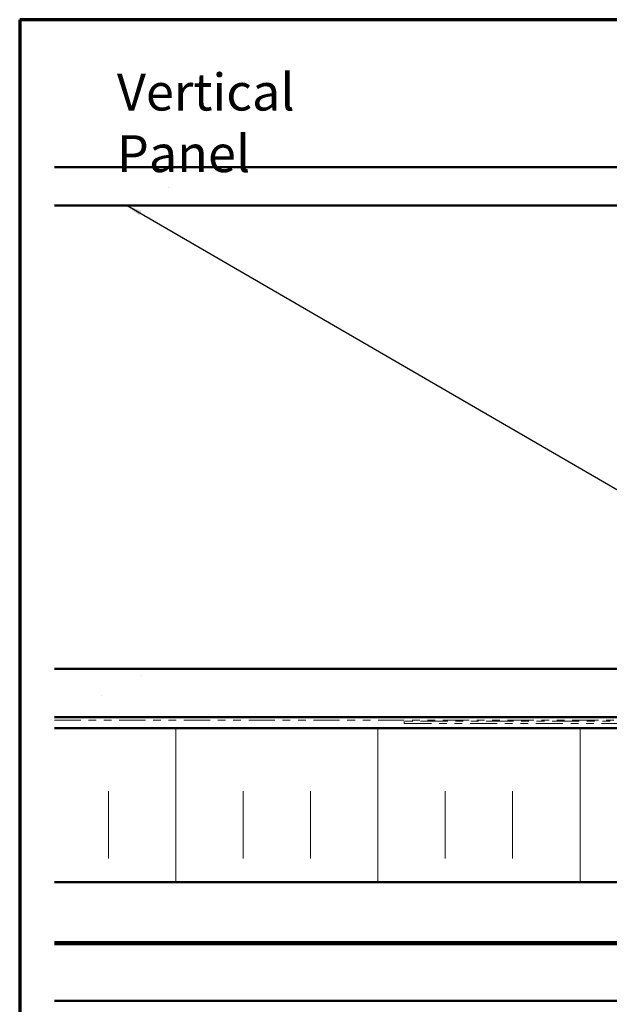
# Model space of a CAD drawing. Units: inches. Extents: x 0.6 to 33.4, y 0.4 to 21.4.
# Drawn here: x 0.6 to 8.3, y 8.6 to 21.4 of the extents above; entities that cross this region are included whole.
import ezdxf

# ---------------------------------------------------------------- set-up
doc = ezdxf.new("R2010")
doc.units = ezdxf.units.IN
doc.header["$LTSCALE"] = 2
doc.header["$MEASUREMENT"] = 0
doc.linetypes.add('DOUBLE_DASH_CHAIN', pattern=[1.2403, 0.6614, -0.0827, 0.1654, -0.0827, 0.1654, -0.0827])
doc.layers.get('0').update_dxf_attribs({"lineweight": 13})
for name, color, linetype, lineweight in [('Border (ANSI)', 7, 'Continuous', 70), ('Hatch (ANSI)', 7, 'Continuous', 18), ('Symbol (ANSI)', 7, 'Continuous', 25), ('Visible (ANSI)', 7, 'Continuous', 50)]:
    doc.layers.add(name, color=color, linetype=linetype, lineweight=lineweight)
doc.styles.add('Note Text (ANSI)', font='tahoma.ttf')
doc.dimstyles.new('Default (ANSI)$7', dxfattribs={"dimscale": 2, "dimtxt": 0.12, "dimasz": 0.098425, "dimexe": 0.125, "dimexo": 0.0625, "dimgap": 0.031496, "dimtad": 0, "dimtih": 1, "dimtoh": 1, "dimrnd": 1e-08, "dimzin": 4, "dimdsep": 46, "dimtxsty": 'Note Text (ANSI)', "dimcen": 0.09, "dimdle": 0.393701, "dimclrd": 256, "dimclre": 256, "dimclrt": 256, "dimadec": 0, "dimazin": 1, "dimtfac": 1, "dimtofl": 0, "dimtmove": 0, "dimatfit": 3, "dimfxl": 1, "dimtolj": 1, "dimtzin": 4, "dimlwd": -1, "dimlwe": -1, "dimarcsym": 0})

# ---------------------------------------------------------------- blocks, each defined once
blk = doc.blocks.new('Borders ATAS A Border')
at = {"layer": 'Border (ANSI)'}
for p, q in [((16.7, 10.7), (0.3, 10.7)), ((0.3, 10.7), (0.3, 0.3))]:
    blk.add_line(p, q, dxfattribs=at)

msp = doc.modelspace()

# ---------------------------------------------------------------- hatches: boundary and pattern name
at = {"layer": 'Hatch (ANSI)', "true_color": 0x804000}
h = msp.add_hatch(dxfattribs=at)
h.set_pattern_fill('AR-SAND', color=36, scale=2, angle=45, style=0, pattern_type=2)
h.paths.add_polyline_path([(1.05292, 19.48542), (12.56341, 19.48542), (12.56341, 18.98542), (1.05292, 18.98542)])
h = msp.add_hatch(dxfattribs=at)
h.set_pattern_fill('AR-SAND', color=36, scale=2, angle=45, style=0, pattern_type=2)
h.paths.add_polyline_path([(1.05292, 12.96542), (12.56341, 12.96542), (12.56341, 12.34042), (1.05292, 12.34042)])
at = {"layer": 'Hatch (ANSI)', "true_color": 0x0080ff}
h = msp.add_hatch(dxfattribs=at)
h.set_pattern_fill('INSUL', color=150, scale=7, angle=90, style=0, pattern_type=2)
h.paths.add_polyline_path([(1.05292, 12.19442), (12.56341, 12.19442), (12.56341, 10.19442), (1.05292, 10.19442)])

# ---------------------------------------------------------------- linework, layer by layer
at = {"layer": 'Visible (ANSI)', "color": 36, "true_color": 0x804000}
for p, q in [((1.05292, 19.48542), (12.56341, 19.48542)), ((12.56341, 18.98542), (1.05292, 18.98542)), ((1.05292, 12.96542), (12.56341, 12.96542)), ((1.05292, 12.34042), (12.56341, 12.34042))]:
    msp.add_line(p, q, dxfattribs=at)
at = {"layer": 'Visible (ANSI)', "color": 30, "linetype": 'DOUBLE_DASH_CHAIN', "lineweight": 18, "ltscale": 0.257296, "true_color": 0xff8000}
for p, q in [((12.54141, 12.33042), (1.05292, 12.33042)), ((1.05292, 12.29842), (12.54141, 12.29842))]:
    msp.add_line(p, q, dxfattribs=at)
at = {"layer": 'Visible (ANSI)', "color": 30, "linetype": 'DOUBLE_DASH_CHAIN', "lineweight": 18, "ltscale": 0.267416, "true_color": 0xff8000}
for p, q in [((9.57476, 12.28842), (5.59464, 12.28842)), ((5.59464, 12.25642), (9.57476, 12.25642))]:
    msp.add_line(p, q, dxfattribs=at)
at = {"layer": 'Visible (ANSI)', "color": 30, "linetype": 'DOUBLE_DASH_CHAIN', "lineweight": 18, "ltscale": 0.004979, "true_color": 0xff8000}
msp.add_line((5.59464, 12.25642), (5.59464, 12.28842), dxfattribs=at)
at = {"layer": 'Visible (ANSI)', "color": 150, "true_color": 0x0080ff}
for p, q in [((12.56341, 12.19442), (1.05292, 12.19442)), ((1.05292, 10.19442), (12.56341, 10.19442))]:
    msp.add_line(p, q, dxfattribs=at)
at = {"layer": 'Visible (ANSI)', "color": 96, "true_color": 0x008000}
for p, q in [((1.05292, 9.41522), (12.56341, 9.41522)), ((1.05292, 9.38922), (12.56341, 9.38922)), ((1.05292, 8.65602), (12.56341, 8.65602))]:
    msp.add_line(p, q, dxfattribs=at)

# ---------------------------------------------------------------- block references
at = {"xscale": 2, "yscale": 2, "zscale": 2}
msp.add_blockref('Borders ATAS A Border', (0, 0), dxfattribs=at)

# ---------------------------------------------------------------- texts
at = {"layer": 'Symbol (ANSI)', "insert": (1.8625, 20.7), "char_height": 0.48, "width": 4.1426257, "attachment_point": 1, "style": 'Note Text (ANSI)'}
msp.add_mtext('{\\fTahoma|b0|i0;\\H0.4800;Vertical Panel }', dxfattribs=at)

# ---------------------------------------------------------------- leaders
at = {"layer": 'Symbol (ANSI)', "annotation_type": 0, "has_hookline": 1, "hookline_direction": 0, "text_width": 1.98995}
msp.add_leader([(1.99617, 18.98542), (14.74622, 11.58781), (14.94307, 11.58781)], dimstyle='Default (ANSI)$7', override={"dimtad": 0}, dxfattribs=at)

doc.saveas('drawing.dxf')
